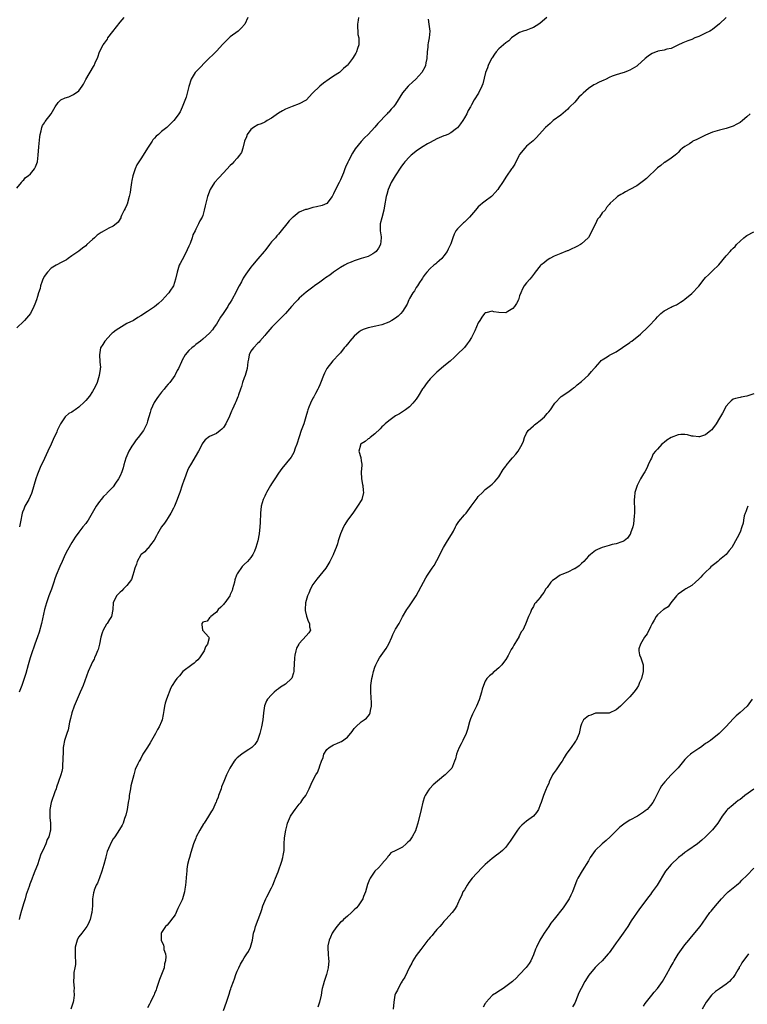
# Model space of a CAD drawing. Units: inches. Extents: x 2580000 to 2583000, y 1530000 to 1533000.
# Drawn here: x 2581218 to 2581429, y 1532078 to 1532364 of the extents above; entities that cross this region are included whole.
import ezdxf

# ---------------------------------------------------------------- set-up
doc = ezdxf.new("R2010")
doc.units = ezdxf.units.IN
doc.header["$MEASUREMENT"] = 0
doc.layers.add('LD25801530_10ft', color=93, linetype='Continuous')

msp = doc.modelspace()

# ---------------------------------------------------------------- linework, layer by layer
at = {"layer": 'LD25801530_10ft'}
for points, elevation in [([(2581284.13, 1532365), (2581283.17, 1532363), (2581282.18, 1532361.82), (2581281.26, 1532361), (2581279, 1532359.31), (2581278.64, 1532359), (2581276.81, 1532357.19), (2581275, 1532355.2), (2581273.92, 1532354.08), (2581272.89, 1532353.11), (2581269, 1532349.2), (2581268.84, 1532349), (2581267.63, 1532347), (2581266.96, 1532344.96), (2581266.15, 1532341.85), (2581265.06, 1532338.94), (2581264.4, 1532337.6), (2581264.04, 1532337), (2581263, 1532335.5), (2581262.6, 1532335), (2581261, 1532333.39), (2581260.79, 1532333.21), (2581260.58, 1532333), (2581259, 1532331.82), (2581258.13, 1532331), (2581257.51, 1532330.49), (2581257, 1532329.9), (2581256.55, 1532329.45), (2581256.31, 1532329), (2581255, 1532327.02), (2581253.71, 1532325), (2581253, 1532323.94), (2581251.85, 1532322.15), (2581251.37, 1532321), (2581250.71, 1532319), (2581250.4, 1532317.6), (2581250.29, 1532317), (2581249.99, 1532315), (2581249.88, 1532314.12), (2581249.67, 1532313), (2581249.18, 1532311.18), (2581249.15, 1532311), (2581249, 1532310.58), (2581248.51, 1532309.49), (2581248.22, 1532309), (2581247.42, 1532307.42), (2581247.23, 1532307), (2581247.19, 1532306.81), (2581247, 1532306.51), (2581246.47, 1532305.53), (2581245.89, 1532305), (2581245, 1532304.34), (2581243.75, 1532303.75), (2581243, 1532303.36), (2581242.41, 1532303), (2581241.5, 1532302.5), (2581240.3, 1532301.7), (2581239.59, 1532301), (2581239, 1532300.51), (2581237.37, 1532299), (2581237, 1532298.68), (2581236.05, 1532297.95), (2581235, 1532297.1), (2581233, 1532295.71), (2581231.95, 1532295), (2581231.41, 1532294.59), (2581231, 1532294.35), (2581229.7, 1532293.7), (2581228.81, 1532293.19), (2581228.39, 1532293), (2581227, 1532292.16), (2581225.88, 1532291), (2581225.53, 1532290.47), (2581225, 1532289.8), (2581224.61, 1532289), (2581224.38, 1532288.38), (2581223.91, 1532287), (2581223.74, 1532286.26), (2581223.32, 1532285), (2581223, 1532283.91), (2581222.68, 1532283), (2581222.28, 1532281.72), (2581221.92, 1532281), (2581221, 1532279.03), (2581219.23, 1532277), (2581219, 1532276.76), (2581217, 1532274.85)], 7900), ([(2581217, 1532315.38), (2581218.33, 1532317), (2581218.57, 1532317.43), (2581219, 1532317.79), (2581219.55, 1532318.45), (2581220.28, 1532319), (2581221, 1532319.6), (2581222.1, 1532321), (2581222.4, 1532321.6), (2581223.04, 1532323), (2581223.25, 1532325), (2581223.41, 1532327.41), (2581223.73, 1532330.27), (2581223.76, 1532331), (2581224.03, 1532332.03), (2581224.23, 1532333), (2581224.45, 1532333.55), (2581225, 1532334.33), (2581225.24, 1532334.76), (2581226.97, 1532337), (2581227.71, 1532338.29), (2581228.13, 1532339), (2581229, 1532340.24), (2581229.81, 1532341), (2581231, 1532341.59), (2581232.07, 1532341.93), (2581233.45, 1532342.55), (2581235, 1532343.68), (2581235.99, 1532345), (2581236.37, 1532345.63), (2581237.09, 1532346.91), (2581239.32, 1532350.68), (2581239.48, 1532351), (2581239.8, 1532351.8), (2581240.52, 1532353.48), (2581241.04, 1532355), (2581242.07, 1532357), (2581242.49, 1532357.51), (2581243, 1532358.26), (2581243.32, 1532358.68), (2581243.46, 1532359), (2581244.86, 1532360.86), (2581247, 1532363.63), (2581248.18, 1532365)], 7890), ([(2581370.92, 1532365), (2581369, 1532363.26), (2581368.63, 1532363), (2581367, 1532362.02), (2581366.27, 1532361.73), (2581364.78, 1532361.22), (2581364.05, 1532361), (2581363, 1532360.63), (2581361, 1532359.33), (2581360.64, 1532359), (2581359.83, 1532358.17), (2581359, 1532357.57), (2581357, 1532355.82), (2581356.23, 1532355), (2581355.7, 1532354.3), (2581355, 1532353.24), (2581354.86, 1532353), (2581353.9, 1532351), (2581353.65, 1532350.35), (2581353.14, 1532349), (2581352.28, 1532345.72), (2581352.02, 1532345), (2581351.04, 1532343), (2581349.82, 1532341), (2581349, 1532339.55), (2581348.72, 1532339), (2581348.08, 1532337.92), (2581347.65, 1532337), (2581347, 1532335.83), (2581346.49, 1532335), (2581345.88, 1532334.12), (2581345, 1532332.9), (2581344.67, 1532332.67), (2581343, 1532331.42), (2581342.13, 1532331), (2581341.34, 1532330.66), (2581341, 1532330.56), (2581339, 1532329.7), (2581337, 1532328.68), (2581336.24, 1532328.24), (2581335, 1532327.5), (2581334.26, 1532327), (2581333, 1532326.11), (2581332.38, 1532325.62), (2581331.53, 1532325), (2581331, 1532324.52), (2581329.65, 1532323), (2581329.39, 1532322.61), (2581329, 1532322.17), (2581328.53, 1532321.47), (2581326.83, 1532319), (2581325.72, 1532317), (2581324.82, 1532315), (2581324.43, 1532313.57), (2581324.24, 1532313), (2581323.76, 1532310.24), (2581323.57, 1532309), (2581323, 1532306.79), (2581322.51, 1532305), (2581322.48, 1532304.48), (2581322.48, 1532303), (2581322.79, 1532301.21), (2581322.81, 1532301), (2581322.58, 1532299), (2581322, 1532298), (2581321.32, 1532297), (2581321, 1532296.67), (2581320.35, 1532296.35), (2581319, 1532295.54), (2581317, 1532294.96), (2581315.53, 1532294.47), (2581315, 1532294.32), (2581314.07, 1532293.93), (2581313, 1532293.49), (2581312.12, 1532293), (2581311, 1532292.31), (2581309, 1532291), (2581307.85, 1532290.15), (2581306.63, 1532289.37), (2581306.11, 1532289), (2581305, 1532288.09), (2581303.43, 1532287), (2581303, 1532286.66), (2581301, 1532285.17), (2581299, 1532283.41), (2581298.62, 1532283), (2581297.81, 1532282.19), (2581296.86, 1532281.14), (2581296.75, 1532281), (2581295, 1532279), (2581293, 1532277), (2581291.03, 1532275), (2581289.29, 1532273), (2581289, 1532272.62), (2581287.54, 1532271), (2581287.33, 1532270.67), (2581287, 1532270.42), (2581285.69, 1532269), (2581285, 1532268.03), (2581284.46, 1532267), (2581284.27, 1532265.73), (2581284.09, 1532265), (2581283.97, 1532263.97), (2581283.87, 1532263), (2581283.27, 1532261), (2581283, 1532260.3), (2581282.54, 1532259), (2581282.23, 1532257.77), (2581281.94, 1532257), (2581281.37, 1532255.37), (2581281.28, 1532255), (2581281.21, 1532254.79), (2581281, 1532254.34), (2581280.62, 1532253.38), (2581280.44, 1532253), (2581280.04, 1532252.04), (2581279.57, 1532251), (2581279.36, 1532250.64), (2581279, 1532249.66), (2581278.81, 1532249.19), (2581277.66, 1532247), (2581277, 1532245.91), (2581276.55, 1532245.45), (2581276.01, 1532245), (2581275, 1532244.15), (2581273, 1532243.29), (2581271.71, 1532242.29), (2581271, 1532241.4), (2581270.86, 1532241.14), (2581270.81, 1532241), (2581269.8, 1532239), (2581267.41, 1532235), (2581267, 1532234.27), (2581266.58, 1532233.42), (2581265.66, 1532231), (2581265.5, 1532230.5), (2581265, 1532229.1), (2581264.3, 1532227), (2581263.99, 1532226.01), (2581263.58, 1532225), (2581263, 1532223.5), (2581262.78, 1532223), (2581262.51, 1532222.51), (2581261.74, 1532221), (2581261, 1532219.75), (2581260.44, 1532219), (2581259.86, 1532218.14), (2581259.03, 1532217), (2581257.81, 1532215), (2581257.56, 1532214.44), (2581256.85, 1532213.15), (2581255.78, 1532211.78), (2581255.14, 1532210.86), (2581255, 1532210.76), (2581254.18, 1532209.82), (2581253.09, 1532209), (2581253, 1532208.89), (2581251.99, 1532207), (2581251.76, 1532206.24), (2581251.31, 1532205), (2581251, 1532204), (2581250.72, 1532203), (2581250.3, 1532201.7), (2581249, 1532199.96), (2581247.94, 1532199), (2581247.51, 1532198.49), (2581247, 1532198.08), (2581245.91, 1532197), (2581244.98, 1532195), (2581244.89, 1532193), (2581244.49, 1532191), (2581243.89, 1532190.11), (2581243.22, 1532189), (2581243, 1532188.75), (2581242.09, 1532187), (2581241.76, 1532186.23), (2581241.4, 1532185), (2581240.97, 1532183), (2581240.61, 1532181.39), (2581240.48, 1532181), (2581240.03, 1532180.03), (2581239.61, 1532179), (2581239.42, 1532178.58), (2581239, 1532177.82), (2581238.6, 1532177), (2581237.74, 1532175), (2581236.28, 1532171), (2581235.92, 1532170.08), (2581235.45, 1532169), (2581234.51, 1532167), (2581233.64, 1532165), (2581232.98, 1532163), (2581232.62, 1532161.38), (2581232.31, 1532160.31), (2581231.88, 1532158.12), (2581231.49, 1532157), (2581230.86, 1532155), (2581230.58, 1532153.42), (2581230.51, 1532153), (2581230.43, 1532151), (2581230.39, 1532150.39), (2581230.4, 1532149), (2581230.28, 1532148.28), (2581230.23, 1532147), (2581230.05, 1532145.95), (2581229.75, 1532145), (2581229.09, 1532143.09), (2581228.52, 1532141.48), (2581228.41, 1532141), (2581228.09, 1532140.08), (2581226.94, 1532137), (2581226.59, 1532135), (2581226.61, 1532132.61), (2581226.76, 1532131), (2581226.75, 1532129), (2581226.69, 1532128.69), (2581226.26, 1532127), (2581225.8, 1532126.2), (2581225.43, 1532125), (2581224.54, 1532123), (2581224.01, 1532121.99), (2581223, 1532118.92), (2581222.22, 1532117), (2581221.78, 1532115.78), (2581221.47, 1532115), (2581221.32, 1532114.68), (2581221, 1532113.74), (2581220.76, 1532113.24), (2581220.6, 1532112.6), (2581219.99, 1532111), (2581219.7, 1532110.3), (2581219.39, 1532109), (2581219, 1532107.82), (2581218.33, 1532105.67), (2581217.87, 1532103.87), (2581217.68, 1532103)], 7930), ([(2581336.46, 1532364.46), (2581336.69, 1532363), (2581336.95, 1532361), (2581336.75, 1532359), (2581336.44, 1532357.56), (2581336.37, 1532357), (2581336.31, 1532356.31), (2581336.15, 1532355), (2581336.04, 1532353), (2581335.77, 1532351.77), (2581335.64, 1532351), (2581335.45, 1532350.55), (2581334.61, 1532349), (2581332.91, 1532347), (2581331.87, 1532346.13), (2581330.8, 1532345.2), (2581330.61, 1532345), (2581329, 1532343.08), (2581328.2, 1532341.8), (2581327.78, 1532341), (2581327, 1532339.81), (2581326.4, 1532339), (2581325.71, 1532338.29), (2581325, 1532337.49), (2581324.75, 1532337.25), (2581324.52, 1532337), (2581321.82, 1532334.18), (2581321, 1532333.15), (2581319, 1532330.95), (2581317.95, 1532330.05), (2581317, 1532328.94), (2581315.22, 1532326.78), (2581314.44, 1532325.56), (2581313.33, 1532323.33), (2581313.09, 1532322.91), (2581312.48, 1532321.52), (2581312.3, 1532321), (2581311.84, 1532319.84), (2581311, 1532317.83), (2581310.56, 1532317), (2581309.58, 1532315), (2581309, 1532313.7), (2581308.53, 1532313), (2581307.02, 1532310.98), (2581305.64, 1532310.36), (2581303.99, 1532310.01), (2581303, 1532309.78), (2581301.23, 1532309.24), (2581300.84, 1532309.16), (2581299, 1532308.38), (2581297.25, 1532307), (2581297.1, 1532306.9), (2581297, 1532306.78), (2581296.09, 1532305.91), (2581295.44, 1532305), (2581293.78, 1532303), (2581293, 1532302.07), (2581292.5, 1532301.5), (2581292.09, 1532301), (2581291, 1532299.79), (2581290.42, 1532299), (2581289, 1532297.23), (2581288.83, 1532297), (2581287, 1532294.88), (2581285.42, 1532293), (2581285, 1532292.47), (2581283.55, 1532290.45), (2581282.77, 1532289.23), (2581282.23, 1532288.23), (2581281.54, 1532287), (2581281, 1532285.92), (2581280.67, 1532285.33), (2581279.48, 1532283), (2581279, 1532282.23), (2581278.49, 1532281.51), (2581278.24, 1532281), (2581276.89, 1532279), (2581276.11, 1532277.89), (2581275, 1532275.91), (2581274.34, 1532275), (2581273.79, 1532274.21), (2581273, 1532273.29), (2581271, 1532271.5), (2581270.31, 1532271), (2581269, 1532269.95), (2581268.48, 1532269.52), (2581267.78, 1532269), (2581267, 1532268.24), (2581265.92, 1532267), (2581265, 1532265.42), (2581264.78, 1532265), (2581263.97, 1532263), (2581263.6, 1532262.4), (2581263, 1532261.17), (2581262.9, 1532261), (2581261.41, 1532259), (2581261.21, 1532258.79), (2581261, 1532258.49), (2581260.29, 1532257.71), (2581259.8, 1532257), (2581259, 1532256.11), (2581258.18, 1532255), (2581257.65, 1532254.35), (2581256.89, 1532253.11), (2581255.92, 1532251), (2581255.73, 1532250.27), (2581255.33, 1532249), (2581255, 1532247.74), (2581254.77, 1532247), (2581253.77, 1532245), (2581252.29, 1532243), (2581251.7, 1532242.3), (2581250.85, 1532241.15), (2581250.45, 1532240.45), (2581249.57, 1532239), (2581248.71, 1532237), (2581248.11, 1532235), (2581247.87, 1532234.13), (2581247.49, 1532233), (2581247, 1532231.86), (2581246.53, 1532231), (2581245.69, 1532229.69), (2581245, 1532228.67), (2581243.33, 1532227), (2581243.16, 1532226.84), (2581243, 1532226.65), (2581242.13, 1532225.87), (2581241.47, 1532225), (2581241, 1532224.44), (2581240.08, 1532223), (2581239.64, 1532222.36), (2581238.91, 1532221), (2581237.74, 1532219), (2581237.44, 1532218.56), (2581237, 1532218.03), (2581236.21, 1532217), (2581235, 1532215.53), (2581233.97, 1532214.03), (2581233, 1532212.47), (2581231.75, 1532210.25), (2581231.09, 1532209), (2581230.16, 1532207), (2581229.51, 1532205.51), (2581228.48, 1532203), (2581228.08, 1532201.92), (2581227.79, 1532201), (2581227.08, 1532198.92), (2581226.54, 1532197.46), (2581226.35, 1532197), (2581225.63, 1532195), (2581225.06, 1532193), (2581224.22, 1532189), (2581223.51, 1532186.49), (2581223, 1532185.14), (2581222.26, 1532183), (2581221.82, 1532181.82), (2581221.55, 1532181), (2581220.85, 1532179), (2581220.26, 1532177), (2581219.59, 1532174.41), (2581219.17, 1532173), (2581218.5, 1532171), (2581217.73, 1532169)], 7920), ([(2581316.24, 1532365), (2581316.13, 1532364.13), (2581315.91, 1532363), (2581315.97, 1532362.03), (2581316, 1532361), (2581316.05, 1532360.05), (2581316.27, 1532359), (2581316.35, 1532357.65), (2581316.29, 1532357), (2581315.94, 1532355.94), (2581315.68, 1532355), (2581315.42, 1532354.58), (2581315, 1532353.8), (2581314.66, 1532353.34), (2581314.45, 1532353), (2581313, 1532351.08), (2581312.93, 1532351), (2581311.9, 1532350.1), (2581311, 1532349.27), (2581310.69, 1532349), (2581309, 1532347.9), (2581307.71, 1532347), (2581306.1, 1532345.9), (2581304.95, 1532345.05), (2581302.88, 1532343), (2581301, 1532340.99), (2581299, 1532339.85), (2581297, 1532339.12), (2581295.5, 1532338.5), (2581295, 1532338.33), (2581294.16, 1532337.84), (2581293, 1532337.2), (2581291, 1532335.76), (2581289.71, 1532335), (2581289.29, 1532334.71), (2581289, 1532334.59), (2581287.96, 1532334.04), (2581287, 1532333.74), (2581285.7, 1532333), (2581285, 1532332.41), (2581283.94, 1532331), (2581283.71, 1532330.29), (2581283.16, 1532329), (2581282.64, 1532327), (2581282.22, 1532325.78), (2581281.7, 1532325), (2581281, 1532324.11), (2581279.98, 1532323), (2581279.53, 1532322.47), (2581279, 1532321.95), (2581277, 1532319.88), (2581275.62, 1532318.38), (2581274.44, 1532317), (2581273.18, 1532315), (2581273, 1532314.49), (2581272.55, 1532313.45), (2581272.39, 1532313), (2581272.21, 1532312.21), (2581271.73, 1532310.27), (2581271.44, 1532309), (2581271, 1532307.47), (2581270.81, 1532307), (2581270.11, 1532305.89), (2581269.8, 1532305), (2581269, 1532303.48), (2581268.78, 1532303), (2581268.14, 1532301.86), (2581267.94, 1532301), (2581267.35, 1532299.35), (2581267, 1532298.53), (2581266.51, 1532297.49), (2581266.31, 1532297), (2581265, 1532294.59), (2581264.45, 1532293.55), (2581264.18, 1532293), (2581263.52, 1532291), (2581263.11, 1532289), (2581262.46, 1532287), (2581261.47, 1532285.47), (2581261.19, 1532285), (2581261, 1532284.77), (2581259.17, 1532282.83), (2581258.13, 1532281.87), (2581257, 1532280.97), (2581255, 1532279.53), (2581253, 1532278.27), (2581252.18, 1532277.82), (2581250.84, 1532277), (2581249, 1532276.06), (2581245.82, 1532274.18), (2581245, 1532273.46), (2581244.74, 1532273.26), (2581244.44, 1532273), (2581242.54, 1532271), (2581242.03, 1532269.97), (2581241.34, 1532269), (2581240.98, 1532267), (2581241.16, 1532265), (2581241.27, 1532263.27), (2581241.25, 1532263), (2581241.19, 1532262.81), (2581240.93, 1532261), (2581240.29, 1532259), (2581239.92, 1532258.08), (2581239.41, 1532257), (2581239, 1532256.3), (2581238.14, 1532255), (2581237, 1532253.69), (2581236.66, 1532253.34), (2581235, 1532251.78), (2581233.92, 1532251), (2581233.35, 1532250.65), (2581233, 1532250.34), (2581232.09, 1532249.91), (2581231, 1532248.94), (2581229.65, 1532247), (2581228.8, 1532245.2), (2581228.77, 1532245), (2581228.65, 1532244.65), (2581227.6, 1532242.4), (2581227, 1532241.01), (2581226.01, 1532239), (2581225, 1532236.89), (2581223.77, 1532234.23), (2581223, 1532232.29), (2581222.57, 1532231), (2581221.4, 1532227), (2581221.29, 1532226.71), (2581220.5, 1532225), (2581219.36, 1532223), (2581219.24, 1532222.76), (2581219, 1532222.21), (2581218.66, 1532221.34), (2581218.57, 1532221), (2581218.48, 1532220.48), (2581218.18, 1532219), (2581217.83, 1532217)], 7910), ([(2581422.98, 1532365), (2581421, 1532363.13), (2581419, 1532361.46), (2581418.73, 1532361.27), (2581418.23, 1532361), (2581417, 1532360.36), (2581415.85, 1532359.85), (2581415, 1532359.45), (2581413.89, 1532359), (2581413, 1532358.59), (2581411.81, 1532358.19), (2581410.39, 1532357.61), (2581408.92, 1532356.92), (2581407, 1532355.99), (2581405.76, 1532355.76), (2581405, 1532355.51), (2581403.17, 1532355.17), (2581403, 1532355.12), (2581402.7, 1532355), (2581401.53, 1532354.47), (2581401, 1532354.19), (2581400.32, 1532353.68), (2581399.49, 1532353), (2581397.25, 1532351), (2581397, 1532350.81), (2581395, 1532349.68), (2581394.49, 1532349.51), (2581393.36, 1532349), (2581393, 1532348.88), (2581391, 1532348.32), (2581389.9, 1532347.9), (2581389, 1532347.52), (2581388.11, 1532347), (2581387.31, 1532346.69), (2581387, 1532346.59), (2581385.9, 1532346.1), (2581385, 1532345.61), (2581384.58, 1532345.42), (2581383, 1532344.32), (2581381.42, 1532343), (2581381, 1532342.52), (2581380.21, 1532341.79), (2581379, 1532340.39), (2581377.6, 1532339), (2581377.32, 1532338.68), (2581377, 1532338.35), (2581375, 1532336.61), (2581372.75, 1532335), (2581371.85, 1532334.15), (2581370.5, 1532333), (2581368.69, 1532331), (2581367.94, 1532330.06), (2581367, 1532329.23), (2581366.9, 1532329.1), (2581365, 1532327.54), (2581364.48, 1532327), (2581363, 1532325.17), (2581362.79, 1532324.79), (2581361.62, 1532322.38), (2581361, 1532321.48), (2581360.83, 1532321.17), (2581360.69, 1532321), (2581359.17, 1532318.83), (2581358.02, 1532317), (2581357, 1532315.46), (2581356.67, 1532315), (2581355.88, 1532314.12), (2581355, 1532313.18), (2581354.81, 1532313), (2581353, 1532311.62), (2581352.23, 1532311), (2581351.52, 1532310.48), (2581351, 1532309.96), (2581350.15, 1532309), (2581349, 1532307.6), (2581348.47, 1532307), (2581347, 1532305.49), (2581346.72, 1532305.28), (2581346.38, 1532305), (2581345, 1532303.59), (2581344.52, 1532303), (2581343.97, 1532302.03), (2581343.65, 1532301), (2581343, 1532299.26), (2581342.92, 1532299), (2581342.29, 1532297.71), (2581341.92, 1532297), (2581341, 1532295.7), (2581340.42, 1532295), (2581339.69, 1532294.31), (2581339, 1532293.73), (2581338.63, 1532293.37), (2581338.12, 1532293), (2581337, 1532292.04), (2581336.04, 1532291), (2581335.58, 1532290.42), (2581335, 1532289.63), (2581334.78, 1532289.22), (2581334.65, 1532289), (2581333.98, 1532287.98), (2581333.39, 1532287), (2581333, 1532286.52), (2581332.45, 1532285.55), (2581332.01, 1532285), (2581331, 1532283.36), (2581330.81, 1532283), (2581330.32, 1532281.68), (2581329, 1532279.53), (2581328.55, 1532279), (2581327.78, 1532278.22), (2581327, 1532277.63), (2581325.88, 1532277), (2581325, 1532276.47), (2581323, 1532275.66), (2581321.28, 1532275.28), (2581319, 1532274.86), (2581317.62, 1532274.38), (2581317, 1532274.09), (2581316.37, 1532273.63), (2581315, 1532272.45), (2581313.73, 1532271), (2581313.4, 1532270.6), (2581312.53, 1532269.47), (2581312.1, 1532269), (2581311, 1532267.6), (2581310.45, 1532267), (2581309, 1532265.48), (2581308.78, 1532265.22), (2581307, 1532263.01), (2581306.31, 1532261.69), (2581306.04, 1532261), (2581305.22, 1532258.79), (2581305, 1532258.3), (2581304.63, 1532257.37), (2581304.46, 1532257), (2581303.78, 1532255.78), (2581303.24, 1532254.76), (2581303, 1532254.41), (2581302.24, 1532253), (2581301.81, 1532251.81), (2581301.49, 1532251), (2581301.4, 1532250.6), (2581300.97, 1532249.03), (2581300.35, 1532247), (2581299.98, 1532246.02), (2581299.62, 1532245), (2581299, 1532243.13), (2581298.32, 1532241), (2581297.86, 1532239.86), (2581297.41, 1532238.6), (2581296.68, 1532237.32), (2581293.99, 1532234.01), (2581293, 1532232.59), (2581291.97, 1532231), (2581291.57, 1532230.43), (2581291, 1532229.49), (2581290.67, 1532229), (2581289.49, 1532227), (2581289.35, 1532226.65), (2581289, 1532225.91), (2581288.5, 1532225), (2581287.91, 1532223), (2581287.72, 1532221), (2581287.66, 1532218.34), (2581287.59, 1532217), (2581287.4, 1532215), (2581287.01, 1532213), (2581286.42, 1532211), (2581286.03, 1532209.97), (2581285.57, 1532209), (2581285, 1532208.11), (2581284, 1532207), (2581283, 1532206.07), (2581282.44, 1532205.56), (2581281, 1532203.42), (2581280.81, 1532203), (2581280.32, 1532201.68), (2581280.18, 1532201), (2581279.67, 1532199), (2581279.49, 1532198.51), (2581279, 1532197.35), (2581278.83, 1532197), (2581277.38, 1532195), (2581277.2, 1532194.8), (2581277, 1532194.51), (2581276.24, 1532193.76), (2581275.51, 1532193), (2581275, 1532192.28), (2581273.3, 1532191), (2581273.2, 1532190.8), (2581273, 1532190.61), (2581272.31, 1532189.69), (2581271, 1532189.31), (2581270.73, 1532189), (2581270.71, 1532188.71), (2581270.89, 1532187), (2581272.74, 1532185), (2581272.83, 1532184.83), (2581272.37, 1532183), (2581271.8, 1532182.2), (2581271.45, 1532181), (2581270.07, 1532179), (2581269.6, 1532178.4), (2581269, 1532177.92), (2581268.51, 1532177.49), (2581267.81, 1532177), (2581265.22, 1532175), (2581264.2, 1532173.8), (2581263.44, 1532173), (2581263, 1532172.29), (2581262.15, 1532171), (2581261.74, 1532170.26), (2581260.5, 1532167), (2581260.13, 1532165.87), (2581259.93, 1532165), (2581259.72, 1532163.72), (2581259.46, 1532162.54), (2581259.17, 1532161), (2581259, 1532160.51), (2581258.37, 1532159), (2581257.86, 1532158.14), (2581257.28, 1532157), (2581256.14, 1532155), (2581255.7, 1532154.3), (2581255, 1532153.03), (2581253.64, 1532151), (2581253, 1532149.8), (2581252.68, 1532149.32), (2581252.51, 1532149), (2581252.18, 1532148.18), (2581251.41, 1532146.59), (2581251.03, 1532145), (2581250.13, 1532141.87), (2581250.02, 1532141), (2581249.66, 1532139), (2581249.61, 1532138.39), (2581249.35, 1532137), (2581249.04, 1532134.96), (2581248.71, 1532133.29), (2581248.31, 1532132.31), (2581247.85, 1532131), (2581247.57, 1532130.43), (2581246.87, 1532129.13), (2581245.46, 1532127), (2581245, 1532126.39), (2581244.48, 1532125.52), (2581243.67, 1532123.67), (2581243.24, 1532122.76), (2581242.81, 1532121.19), (2581242.72, 1532120.72), (2581242.31, 1532119), (2581242.01, 1532117.99), (2581241.69, 1532117), (2581241, 1532115.11), (2581240.4, 1532113.6), (2581240.05, 1532113), (2581239.5, 1532111.5), (2581239.33, 1532111), (2581239.28, 1532110.72), (2581239.02, 1532109), (2581238.94, 1532107), (2581238.8, 1532105), (2581238.73, 1532104.73), (2581238.35, 1532103), (2581237.69, 1532101.68), (2581237.37, 1532101), (2581235.85, 1532099), (2581235, 1532097.93), (2581234.66, 1532097.34), (2581234.51, 1532097), (2581234.32, 1532096.32), (2581233.92, 1532095), (2581233.93, 1532093), (2581233.95, 1532091.95), (2581234.04, 1532091), (2581234.02, 1532089.98), (2581233.86, 1532089), (2581233.58, 1532087.58), (2581233.53, 1532087), (2581233.56, 1532086.44), (2581233.46, 1532085), (2581233.62, 1532083), (2581233.59, 1532082.41), (2581233.65, 1532081), (2581233.46, 1532079.46), (2581233.37, 1532079), (2581233.28, 1532078.72), (2581232.67, 1532077)], 7940), ([(2581429.99, 1532337), (2581429, 1532336.11), (2581427.68, 1532335), (2581427, 1532334.48), (2581426.06, 1532333.94), (2581425, 1532333.37), (2581424.73, 1532333.27), (2581423, 1532332.73), (2581421, 1532332.26), (2581419, 1532331.62), (2581417, 1532330.74), (2581415.84, 1532330.16), (2581415, 1532329.77), (2581414.46, 1532329.54), (2581413.34, 1532329), (2581413, 1532328.79), (2581412.31, 1532328.31), (2581411, 1532327.48), (2581410.34, 1532327), (2581409.61, 1532326.39), (2581409, 1532325.73), (2581408.61, 1532325.39), (2581408.21, 1532325), (2581407, 1532324.08), (2581405.13, 1532322.87), (2581405, 1532322.81), (2581404.03, 1532321.97), (2581403, 1532321.26), (2581399.82, 1532318.18), (2581399, 1532317.56), (2581397, 1532316.11), (2581395, 1532314.96), (2581393.72, 1532314.28), (2581393, 1532313.85), (2581392.42, 1532313.58), (2581391.46, 1532313), (2581391, 1532312.62), (2581389.3, 1532311), (2581389, 1532310.68), (2581388.25, 1532309.75), (2581387.81, 1532309), (2581387, 1532308.21), (2581386.21, 1532307), (2581385.66, 1532306.34), (2581385.01, 1532305), (2581383.98, 1532303), (2581383.69, 1532302.31), (2581383, 1532301.11), (2581382.91, 1532301), (2581381, 1532299.21), (2581380.68, 1532299), (2581379.59, 1532298.41), (2581379, 1532298.12), (2581378.19, 1532297.81), (2581377, 1532297.23), (2581376.81, 1532297.19), (2581375, 1532296.46), (2581374.01, 1532296.01), (2581373, 1532295.66), (2581371.78, 1532295), (2581371, 1532294.52), (2581370.22, 1532293.78), (2581369.17, 1532293), (2581369, 1532292.84), (2581367.48, 1532291), (2581367.3, 1532290.7), (2581367, 1532290.34), (2581366.48, 1532289.52), (2581365.97, 1532289), (2581365, 1532287.89), (2581364.35, 1532287), (2581363.83, 1532286.17), (2581363.33, 1532285), (2581363, 1532284.16), (2581362.63, 1532283), (2581362.09, 1532281.91), (2581361.49, 1532281), (2581361, 1532280.42), (2581359.55, 1532279.55), (2581359, 1532279.2), (2581357, 1532279.26), (2581355.51, 1532279.51), (2581355, 1532279.64), (2581353.21, 1532279.21), (2581353, 1532279.18), (2581352.79, 1532279), (2581352.05, 1532277.95), (2581351.44, 1532277), (2581351, 1532276.27), (2581350.01, 1532273.99), (2581349.52, 1532273), (2581349, 1532272.05), (2581348.38, 1532271), (2581347.82, 1532270.18), (2581347, 1532269.16), (2581346.86, 1532269), (2581345, 1532267.16), (2581343.9, 1532266.1), (2581343, 1532265.34), (2581342.83, 1532265.17), (2581341, 1532263.72), (2581339.56, 1532262.44), (2581339, 1532262), (2581338.51, 1532261.49), (2581338, 1532261), (2581337, 1532259.98), (2581336.14, 1532259), (2581335, 1532257.34), (2581334.84, 1532257.16), (2581333.54, 1532255), (2581333, 1532254.15), (2581332.45, 1532253.55), (2581332, 1532253), (2581331, 1532251.92), (2581329.87, 1532251), (2581329, 1532250.4), (2581328.15, 1532249.85), (2581327, 1532249.24), (2581325, 1532247.86), (2581323.96, 1532247), (2581323.51, 1532246.49), (2581323, 1532246.1), (2581322.48, 1532245.52), (2581321, 1532244.03), (2581319.61, 1532243), (2581319.35, 1532242.65), (2581319, 1532242.57), (2581318.2, 1532241.8), (2581317, 1532241.17), (2581316.83, 1532241), (2581316.76, 1532240.76), (2581316.35, 1532239), (2581316.87, 1532237.13), (2581317, 1532236.24), (2581317.23, 1532235.23), (2581317.22, 1532235), (2581317.16, 1532234.84), (2581317.01, 1532233), (2581317.06, 1532231), (2581317.38, 1532229.38), (2581317.48, 1532229), (2581317.59, 1532227.59), (2581317.7, 1532227), (2581317.14, 1532225), (2581315.95, 1532223), (2581315.52, 1532222.48), (2581315, 1532221.62), (2581314.74, 1532221.26), (2581314.59, 1532221), (2581313.06, 1532218.94), (2581312.24, 1532217.76), (2581311.83, 1532217), (2581310.95, 1532215), (2581310.35, 1532213), (2581310.1, 1532212.1), (2581309.71, 1532211), (2581309, 1532209.17), (2581308.87, 1532208.87), (2581307.91, 1532207), (2581307, 1532205.48), (2581306.69, 1532205), (2581304.16, 1532201.83), (2581303, 1532200.29), (2581302.32, 1532199), (2581301.81, 1532197.81), (2581301.42, 1532197), (2581301, 1532195.69), (2581300.83, 1532195), (2581300.73, 1532193), (2581300.74, 1532192.74), (2581301.14, 1532191.14), (2581301.61, 1532189.61), (2581302.03, 1532189), (2581301.96, 1532187.96), (2581302.25, 1532187), (2581301.77, 1532186.23), (2581301, 1532185.4), (2581299, 1532183.12), (2581298.91, 1532183), (2581298.24, 1532181.76), (2581297.99, 1532181), (2581297.78, 1532179.78), (2581297.6, 1532179), (2581297.4, 1532175.4), (2581297.41, 1532175), (2581297.38, 1532174.62), (2581296.88, 1532173.12), (2581296.78, 1532173), (2581295, 1532171.36), (2581293.56, 1532170.44), (2581293, 1532169.96), (2581292.37, 1532169.63), (2581291.69, 1532169), (2581291, 1532168.25), (2581289.82, 1532167), (2581289.46, 1532166.54), (2581288.97, 1532165.03), (2581288.66, 1532163), (2581288.43, 1532161), (2581288.05, 1532159), (2581287.56, 1532157), (2581287, 1532155.25), (2581286.89, 1532155), (2581286.14, 1532153.86), (2581285.29, 1532153), (2581285, 1532152.77), (2581284.39, 1532152.39), (2581283, 1532151.47), (2581282.36, 1532151), (2581281, 1532149.92), (2581280.55, 1532149.45), (2581280.16, 1532149), (2581278.84, 1532147), (2581277.88, 1532145), (2581277.12, 1532143.12), (2581276.44, 1532141.56), (2581276.31, 1532141), (2581275.99, 1532139.99), (2581275.61, 1532139), (2581275.43, 1532138.57), (2581275, 1532137.43), (2581274.87, 1532137.13), (2581274.83, 1532137), (2581273.89, 1532135), (2581273.57, 1532134.43), (2581273, 1532133.54), (2581272.69, 1532133), (2581271.38, 1532131), (2581271.24, 1532130.76), (2581270.13, 1532129), (2581269.13, 1532127), (2581269, 1532126.62), (2581268.35, 1532125), (2581267.52, 1532122.48), (2581267.12, 1532121), (2581267, 1532120.45), (2581266.61, 1532119), (2581266.4, 1532117.6), (2581266.33, 1532117), (2581266.3, 1532116.3), (2581266.07, 1532113.93), (2581266.01, 1532113), (2581265.81, 1532111.81), (2581265.7, 1532111), (2581265.13, 1532109), (2581265, 1532108.69), (2581264.19, 1532107), (2581263.79, 1532106.21), (2581263, 1532104.39), (2581260.64, 1532101.36), (2581260.17, 1532101), (2581259, 1532099.2), (2581258.9, 1532099), (2581258.9, 1532097.1), (2581258.88, 1532097), (2581259, 1532096.74), (2581259.63, 1532095.63), (2581259.7, 1532095), (2581259.74, 1532094.26), (2581260.17, 1532093), (2581260.29, 1532092.29), (2581260.18, 1532091), (2581259.91, 1532090.09), (2581259.76, 1532089), (2581258.97, 1532087), (2581258.39, 1532085.61), (2581258.22, 1532085), (2581257.55, 1532083), (2581257.43, 1532082.57), (2581257, 1532081.56), (2581256.85, 1532081.15), (2581256.49, 1532080.49), (2581255.78, 1532079), (2581255.56, 1532078.44), (2581255, 1532077.39)], 7950), ([(2581277, 1532076.55), (2581277.88, 1532079), (2581278.56, 1532081), (2581278.69, 1532081.31), (2581279, 1532082.37), (2581279.17, 1532082.83), (2581279.28, 1532083.28), (2581279.88, 1532085), (2581280.24, 1532085.76), (2581280.57, 1532087), (2581281, 1532088.04), (2581281.43, 1532089), (2581281.99, 1532090.01), (2581282.5, 1532091), (2581283, 1532091.83), (2581283.83, 1532093), (2581284.27, 1532093.73), (2581284.89, 1532095), (2581285.48, 1532097), (2581285.67, 1532098.33), (2581285.78, 1532099), (2581286.1, 1532100.1), (2581286.28, 1532101), (2581287.13, 1532103), (2581287.83, 1532105), (2581288.12, 1532105.88), (2581288.44, 1532107), (2581289.28, 1532109), (2581289.64, 1532109.64), (2581291, 1532112.25), (2581291.35, 1532113), (2581291.79, 1532114.21), (2581292.14, 1532115), (2581292.85, 1532116.85), (2581293.93, 1532119.93), (2581294.26, 1532121), (2581294.38, 1532121.62), (2581294.59, 1532123), (2581294.59, 1532124.59), (2581294.63, 1532125), (2581294.74, 1532126.74), (2581295.11, 1532129), (2581295.54, 1532130.46), (2581295.63, 1532131), (2581296.46, 1532133), (2581296.66, 1532133.34), (2581297.83, 1532135), (2581299, 1532136.49), (2581299.44, 1532137), (2581300.07, 1532137.93), (2581300.9, 1532139), (2581301.88, 1532141), (2581302.74, 1532143), (2581303.87, 1532145), (2581304.33, 1532145.67), (2581304.82, 1532147), (2581305, 1532147.59), (2581305.48, 1532149), (2581305.94, 1532150.06), (2581306.2, 1532151), (2581307, 1532152.4), (2581307.68, 1532153), (2581308.52, 1532153.48), (2581309, 1532153.77), (2581309.92, 1532154.08), (2581311, 1532154.56), (2581311.29, 1532154.71), (2581313, 1532155.92), (2581314.39, 1532157.61), (2581315, 1532158.45), (2581315.24, 1532158.76), (2581315.47, 1532159), (2581317, 1532160.37), (2581317.89, 1532161), (2581318.52, 1532161.48), (2581319, 1532162.06), (2581319.44, 1532162.56), (2581319.63, 1532163), (2581319.69, 1532163.69), (2581320.01, 1532165), (2581320.03, 1532165.97), (2581319.83, 1532169), (2581319.8, 1532170.2), (2581319.8, 1532171), (2581320.07, 1532173), (2581320.28, 1532173.72), (2581320.61, 1532175), (2581321, 1532176.26), (2581321.29, 1532177), (2581321.85, 1532178.15), (2581322.31, 1532179), (2581323.74, 1532181), (2581324.28, 1532181.72), (2581325, 1532183.04), (2581325.91, 1532185), (2581326.23, 1532185.77), (2581327, 1532187.3), (2581327.99, 1532189), (2581329, 1532190.88), (2581330.29, 1532193), (2581330.54, 1532193.46), (2581331, 1532194.12), (2581331.65, 1532195), (2581332.97, 1532197.03), (2581335.06, 1532201), (2581335.79, 1532202.21), (2581336.22, 1532203), (2581337.57, 1532205), (2581338.19, 1532205.81), (2581339, 1532207.28), (2581340.92, 1532211), (2581342.1, 1532213), (2581343.22, 1532214.78), (2581343.77, 1532215.77), (2581344.42, 1532217), (2581344.6, 1532217.4), (2581345, 1532217.97), (2581345.38, 1532218.62), (2581347, 1532220.52), (2581347.44, 1532221), (2581348.97, 1532223), (2581350.42, 1532225), (2581350.64, 1532225.36), (2581351, 1532225.83), (2581352.2, 1532227), (2581353, 1532227.84), (2581354.55, 1532229), (2581355, 1532229.39), (2581355.8, 1532230.2), (2581356.5, 1532231), (2581357, 1532231.6), (2581358.27, 1532233.73), (2581359, 1532234.65), (2581359.12, 1532234.88), (2581360.37, 1532236.37), (2581360.93, 1532237.07), (2581361, 1532237.14), (2581361.86, 1532238.14), (2581362.57, 1532239), (2581363, 1532239.65), (2581363.7, 1532241), (2581364.09, 1532241.91), (2581364.43, 1532243), (2581365, 1532244.2), (2581365.51, 1532245), (2581367, 1532246.39), (2581367.34, 1532246.65), (2581367.74, 1532247), (2581369, 1532247.96), (2581370.18, 1532249), (2581371, 1532249.95), (2581371.52, 1532250.48), (2581371.93, 1532251), (2581373, 1532252.71), (2581373.24, 1532253), (2581375.08, 1532254.92), (2581377, 1532256.18), (2581378.13, 1532257), (2581378.62, 1532257.38), (2581379, 1532257.61), (2581379.72, 1532258.28), (2581381, 1532259.24), (2581383, 1532261.07), (2581383.89, 1532262.11), (2581384.62, 1532263), (2581385, 1532263.44), (2581386.36, 1532265), (2581386.69, 1532265.31), (2581387, 1532265.53), (2581387.9, 1532266.1), (2581389, 1532266.83), (2581389.12, 1532266.88), (2581391, 1532267.91), (2581392.92, 1532269.08), (2581395, 1532270.56), (2581395.24, 1532270.76), (2581395.57, 1532271), (2581398.1, 1532273), (2581400.22, 1532275), (2581401, 1532275.81), (2581402.09, 1532277), (2581402.55, 1532277.45), (2581403, 1532278.01), (2581403.52, 1532278.48), (2581404.03, 1532279), (2581405, 1532279.77), (2581407, 1532280.84), (2581407.33, 1532281), (2581408.52, 1532281.48), (2581409.76, 1532282.24), (2581410.75, 1532283), (2581411, 1532283.18), (2581413, 1532284.83), (2581415.03, 1532286.97), (2581416.57, 1532289), (2581417, 1532289.49), (2581417.82, 1532290.18), (2581418.6, 1532291), (2581419, 1532291.35), (2581420.88, 1532293.12), (2581423, 1532295.71), (2581424.14, 1532297), (2581424.56, 1532297.44), (2581425, 1532297.98), (2581425.57, 1532298.43), (2581426, 1532299), (2581428.09, 1532301), (2581428.63, 1532301.37), (2581429, 1532301.61), (2581431, 1532302.74)], 7960), ([(2581431, 1532255.63), (2581429, 1532254.96), (2581427.29, 1532254.72), (2581427, 1532254.63), (2581425.66, 1532254.34), (2581425, 1532254.1), (2581424.41, 1532253.59), (2581423.76, 1532253), (2581423, 1532252.04), (2581421.95, 1532250.05), (2581421, 1532248.6), (2581420.03, 1532247), (2581419, 1532245.52), (2581418.77, 1532245.23), (2581418.55, 1532245), (2581417, 1532243.75), (2581415.22, 1532243.22), (2581415, 1532243.13), (2581413.41, 1532243.41), (2581413, 1532243.39), (2581411.76, 1532243.76), (2581411, 1532243.82), (2581409.82, 1532243.82), (2581409, 1532243.77), (2581406.97, 1532243), (2581405.79, 1532242.21), (2581405, 1532241.51), (2581404.68, 1532241.32), (2581404.26, 1532241), (2581403, 1532239.59), (2581402.44, 1532239), (2581401.8, 1532238.2), (2581401.25, 1532237), (2581401, 1532236.49), (2581400.37, 1532235), (2581399.9, 1532234.1), (2581399.36, 1532233), (2581399, 1532232.39), (2581398.1, 1532231), (2581397.2, 1532229.2), (2581397.09, 1532229), (2581396.49, 1532227), (2581396.33, 1532225.67), (2581396.3, 1532225), (2581396.35, 1532221.65), (2581396.33, 1532221), (2581396.24, 1532220.24), (2581396.18, 1532219), (2581396.06, 1532217.94), (2581395.85, 1532217), (2581395.24, 1532215.24), (2581395.18, 1532215), (2581395.12, 1532214.88), (2581394.28, 1532213.72), (2581393.38, 1532213), (2581393, 1532212.8), (2581392.73, 1532212.73), (2581391, 1532212.13), (2581389.87, 1532211.87), (2581389, 1532211.64), (2581387, 1532211.07), (2581385.58, 1532210.42), (2581385, 1532210.13), (2581383.57, 1532209), (2581383, 1532208.5), (2581381.63, 1532207), (2581381, 1532206.41), (2581380.31, 1532205.69), (2581379, 1532204.89), (2581378.82, 1532204.82), (2581377, 1532203.92), (2581375.22, 1532203.22), (2581374.73, 1532203), (2581373, 1532201.79), (2581372.55, 1532201.45), (2581372.05, 1532201), (2581371, 1532199.46), (2581370.61, 1532199), (2581370.01, 1532197.99), (2581369.27, 1532197), (2581369, 1532196.56), (2581367.62, 1532195), (2581367.35, 1532194.65), (2581367, 1532193.95), (2581366.66, 1532193.34), (2581366.49, 1532193), (2581366.13, 1532192.13), (2581365.62, 1532191), (2581364.74, 1532188.74), (2581363.9, 1532187), (2581363.49, 1532186.51), (2581363, 1532185.47), (2581362.82, 1532185.18), (2581362.75, 1532185), (2581362.42, 1532184.42), (2581361.3, 1532182.7), (2581361, 1532182.05), (2581360.58, 1532181.42), (2581359.63, 1532179.63), (2581359, 1532178.49), (2581358.34, 1532177.65), (2581357.86, 1532177), (2581357, 1532176.06), (2581355.74, 1532175), (2581355.3, 1532174.7), (2581355, 1532174.39), (2581354.21, 1532173.79), (2581353.48, 1532173), (2581353, 1532172.27), (2581352.5, 1532171), (2581352.14, 1532169.86), (2581351.91, 1532169), (2581351.23, 1532166.77), (2581350.53, 1532165), (2581350.01, 1532164.01), (2581349.51, 1532163), (2581349.35, 1532162.65), (2581349, 1532161.96), (2581348.71, 1532161.29), (2581348.61, 1532161), (2581348.45, 1532160.45), (2581347.84, 1532158.16), (2581347.47, 1532157), (2581346.56, 1532155), (2581345.99, 1532154.01), (2581345.48, 1532153), (2581345, 1532151.78), (2581344.65, 1532151), (2581344.34, 1532149.66), (2581344.13, 1532149), (2581343.47, 1532147.47), (2581343.32, 1532147), (2581343.18, 1532146.82), (2581343, 1532146.66), (2581342.2, 1532145.8), (2581341.4, 1532145), (2581341, 1532144.69), (2581337.92, 1532142.08), (2581336.91, 1532141.09), (2581336.83, 1532141), (2581336.58, 1532140.58), (2581335.56, 1532139), (2581335.38, 1532138.62), (2581334.9, 1532137.1), (2581334.39, 1532135), (2581333.46, 1532131), (2581333, 1532129.47), (2581332.88, 1532129.12), (2581332.83, 1532129), (2581331.77, 1532127), (2581331, 1532125.83), (2581330.58, 1532125.42), (2581330.05, 1532125), (2581329, 1532124.06), (2581327.07, 1532123.07), (2581325.61, 1532122.39), (2581325, 1532121.62), (2581324.72, 1532121.28), (2581324.6, 1532121), (2581323, 1532119.15), (2581322.9, 1532119), (2581322.03, 1532117.97), (2581320.97, 1532117), (2581319.56, 1532115), (2581319.37, 1532114.63), (2581319, 1532113.7), (2581318.83, 1532113.18), (2581318.22, 1532111), (2581317.71, 1532109.71), (2581317.45, 1532109), (2581316.14, 1532107), (2581315.61, 1532106.39), (2581315, 1532105.85), (2581314.16, 1532105), (2581313, 1532104), (2581311.88, 1532103), (2581311.44, 1532102.56), (2581311, 1532102.19), (2581309.97, 1532101), (2581309, 1532099.67), (2581308.59, 1532099), (2581308.12, 1532097.88), (2581307.69, 1532097), (2581307.33, 1532095.33), (2581307.29, 1532095), (2581307.32, 1532094.68), (2581307.4, 1532093), (2581307.53, 1532091.53), (2581307.59, 1532091), (2581307.45, 1532089), (2581306.93, 1532087), (2581306.24, 1532085), (2581305.96, 1532083.96), (2581305.68, 1532083), (2581305.56, 1532082.44), (2581305.35, 1532081), (2581304.94, 1532079), (2581304.41, 1532077.59)], 7970), ([(2581429.28, 1532223), (2581429, 1532222.23), (2581428.64, 1532221.36), (2581428.46, 1532221), (2581428.22, 1532220.22), (2581427.97, 1532219), (2581427.88, 1532218.12), (2581427.52, 1532217), (2581427, 1532215.54), (2581426.17, 1532213.83), (2581424.61, 1532211), (2581423.87, 1532210.13), (2581422.94, 1532209), (2581421, 1532207.41), (2581420.57, 1532207), (2581419.68, 1532206.32), (2581418.57, 1532205.43), (2581418.19, 1532205), (2581417, 1532203.91), (2581416.11, 1532203), (2581415.59, 1532202.41), (2581415, 1532201.81), (2581414.11, 1532201), (2581413, 1532200.05), (2581411.24, 1532199), (2581411, 1532198.87), (2581409, 1532197.45), (2581408.59, 1532197), (2581406.89, 1532195), (2581406.16, 1532193.84), (2581405, 1532193.17), (2581404.92, 1532193.08), (2581404.78, 1532193), (2581403, 1532191.48), (2581402.61, 1532191), (2581402.1, 1532189.9), (2581401.52, 1532189), (2581401, 1532187.96), (2581400.08, 1532185.92), (2581399.27, 1532185), (2581398.07, 1532183), (2581397.66, 1532181.66), (2581397.62, 1532181), (2581397.83, 1532179.83), (2581398.22, 1532179), (2581398.91, 1532177), (2581398.86, 1532175), (2581398.35, 1532173), (2581397.83, 1532171.83), (2581397.49, 1532171), (2581397, 1532170.16), (2581396.51, 1532169.49), (2581396.14, 1532169), (2581395, 1532167.69), (2581394.37, 1532167), (2581393.67, 1532166.33), (2581393, 1532165.66), (2581392.31, 1532165), (2581391, 1532163.92), (2581389, 1532162.97), (2581387.06, 1532162.94), (2581385, 1532162.97), (2581383.64, 1532162.36), (2581383, 1532162.15), (2581381.56, 1532161), (2581381, 1532159.84), (2581380.71, 1532159), (2581380.31, 1532157), (2581379.4, 1532155), (2581379.23, 1532154.77), (2581379, 1532154.5), (2581377.99, 1532153), (2581377, 1532151.69), (2581376.55, 1532151), (2581375.98, 1532150.02), (2581375.35, 1532149), (2581375, 1532148.48), (2581373.57, 1532146.43), (2581373, 1532145.66), (2581372.73, 1532145.27), (2581372.58, 1532145), (2581371.61, 1532143), (2581371.45, 1532142.55), (2581371, 1532141.62), (2581370.51, 1532140.51), (2581369.9, 1532139), (2581369.25, 1532137), (2581369, 1532136.28), (2581368.5, 1532135), (2581367.95, 1532134.05), (2581367, 1532132.97), (2581365, 1532131.53), (2581364.36, 1532131), (2581363.63, 1532130.37), (2581363, 1532129.74), (2581362.65, 1532129.35), (2581362.38, 1532129), (2581360.24, 1532125.76), (2581359.71, 1532125), (2581359, 1532124.03), (2581358.04, 1532123), (2581357.47, 1532122.53), (2581357, 1532122.22), (2581356.3, 1532121.7), (2581355.44, 1532121), (2581355, 1532120.74), (2581353.02, 1532118.98), (2581352, 1532118), (2581349.21, 1532115), (2581348.25, 1532113.75), (2581347.75, 1532113), (2581347, 1532111.66), (2581346.55, 1532111), (2581346.11, 1532109.89), (2581345.62, 1532109), (2581345, 1532107.48), (2581344.77, 1532107), (2581344.09, 1532105.91), (2581343.44, 1532105), (2581341.59, 1532103), (2581341, 1532102.43), (2581340.39, 1532101.61), (2581339.85, 1532101), (2581339, 1532100.09), (2581338.09, 1532099), (2581337.62, 1532098.38), (2581337, 1532097.75), (2581336.66, 1532097.34), (2581336.33, 1532097), (2581334.3, 1532094.3), (2581333, 1532092.53), (2581331.98, 1532091), (2581331.67, 1532090.33), (2581331, 1532089.2), (2581329.7, 1532086.3), (2581329, 1532085.28), (2581328.91, 1532085.09), (2581328.57, 1532084.57), (2581327.7, 1532083), (2581327.52, 1532082.48), (2581327, 1532081.48), (2581326.81, 1532081), (2581326.52, 1532079), (2581326.31, 1532077)], 7980), ([(2581430.48, 1532167), (2581429.03, 1532165), (2581427, 1532163.16), (2581425.88, 1532162.12), (2581425, 1532161.33), (2581423, 1532159.08), (2581420.95, 1532157.05), (2581418.4, 1532155), (2581417.58, 1532154.42), (2581417, 1532154.12), (2581416.37, 1532153.63), (2581415.49, 1532153), (2581415, 1532152.71), (2581413, 1532151.31), (2581412.62, 1532151), (2581411.77, 1532150.23), (2581411, 1532149.46), (2581410.56, 1532149), (2581409, 1532147.08), (2581407.98, 1532146.02), (2581407.04, 1532145), (2581405.15, 1532143), (2581404.18, 1532141.82), (2581403.71, 1532141), (2581402.71, 1532139), (2581402.16, 1532137.84), (2581401.67, 1532137), (2581401, 1532136.07), (2581400.02, 1532135), (2581399.48, 1532134.52), (2581399, 1532134.14), (2581397.24, 1532133), (2581395, 1532131.82), (2581393.67, 1532131), (2581393.26, 1532130.74), (2581392.15, 1532129.85), (2581391.26, 1532129), (2581389.29, 1532127), (2581388.09, 1532125.91), (2581387, 1532125.02), (2581384.95, 1532123), (2581383.53, 1532121), (2581383, 1532120.06), (2581381.19, 1532117.19), (2581379.9, 1532115), (2581379.59, 1532114.41), (2581378.34, 1532111), (2581377.91, 1532110.09), (2581377.35, 1532109), (2581377, 1532108.41), (2581376.05, 1532107), (2581375.61, 1532106.39), (2581373, 1532103.15), (2581372.1, 1532101.9), (2581371.46, 1532101), (2581370.14, 1532099), (2581369.69, 1532098.31), (2581368.91, 1532097), (2581367.87, 1532095), (2581367.6, 1532094.4), (2581367, 1532092.76), (2581366.23, 1532091), (2581365.78, 1532090.22), (2581364.92, 1532089.08), (2581363, 1532087.07), (2581362.03, 1532085.97), (2581361, 1532085.09), (2581360.96, 1532085.04), (2581359, 1532083.53), (2581358.19, 1532083), (2581357.5, 1532082.5), (2581357, 1532082.23), (2581356.3, 1532081.7), (2581355.11, 1532081), (2581355, 1532080.9), (2581353.32, 1532079), (2581353.19, 1532078.81), (2581353, 1532078.58), (2581352.41, 1532077.59)], 7990), ([(2581431, 1532140.82), (2581428.4, 1532139), (2581427.61, 1532138.39), (2581427, 1532137.89), (2581426.48, 1532137.52), (2581425.78, 1532137), (2581425, 1532136.32), (2581423.4, 1532135), (2581423.2, 1532134.8), (2581421.78, 1532133), (2581421, 1532131.8), (2581420.51, 1532131), (2581418.97, 1532129.03), (2581416.99, 1532127), (2581415.95, 1532126.05), (2581414.7, 1532125), (2581411.85, 1532123), (2581411, 1532122.43), (2581410.17, 1532121.83), (2581409.09, 1532121), (2581406.97, 1532119), (2581405.35, 1532117), (2581402.96, 1532113), (2581401.52, 1532111), (2581401.29, 1532110.71), (2581401, 1532110.29), (2581400.43, 1532109.57), (2581398.53, 1532107), (2581397.85, 1532106.15), (2581395.4, 1532102.6), (2581394.42, 1532101), (2581393.1, 1532099), (2581391.59, 1532097), (2581391, 1532096.19), (2581390.15, 1532095), (2581389, 1532093.34), (2581388.73, 1532093), (2581387, 1532091.02), (2581385.94, 1532090.06), (2581384.96, 1532089.04), (2581383.13, 1532086.87), (2581381.9, 1532085), (2581380.83, 1532083), (2581380.24, 1532081.76), (2581379.24, 1532079.24), (2581379, 1532078.74), (2581378.39, 1532077.61)], 8000), ([(2581399, 1532077.89), (2581399.43, 1532078.57), (2581401, 1532080.57), (2581401.37, 1532081), (2581402.07, 1532081.93), (2581403.03, 1532083), (2581404.52, 1532085), (2581405.67, 1532087), (2581406.73, 1532089), (2581407.56, 1532090.44), (2581407.84, 1532091), (2581409, 1532092.96), (2581410.52, 1532095), (2581411, 1532095.61), (2581412.15, 1532097), (2581412.52, 1532097.48), (2581413.41, 1532098.59), (2581415.39, 1532101), (2581416.09, 1532101.91), (2581418.25, 1532105), (2581418.59, 1532105.41), (2581419, 1532105.95), (2581419.87, 1532107), (2581421.65, 1532109), (2581423, 1532110.48), (2581423.55, 1532111), (2581425.93, 1532113), (2581426.53, 1532113.47), (2581427, 1532113.88), (2581427.56, 1532114.44), (2581429, 1532115.83), (2581431, 1532117.95)], 8010), ([(2581429.49, 1532093), (2581427.53, 1532090.47), (2581427, 1532089.5), (2581426.8, 1532089.2), (2581426.71, 1532089), (2581426.37, 1532088.37), (2581425.58, 1532087), (2581425, 1532086.21), (2581424.45, 1532085.55), (2581423.94, 1532085), (2581423, 1532084.25), (2581421, 1532082.87), (2581419.91, 1532082.09), (2581418.83, 1532081.17), (2581418.69, 1532081), (2581417.13, 1532079), (2581416.03, 1532077)], 8020)]:
    msp.add_lwpolyline(points, dxfattribs=dict(at, elevation=elevation))

doc.saveas('drawing.dxf')
